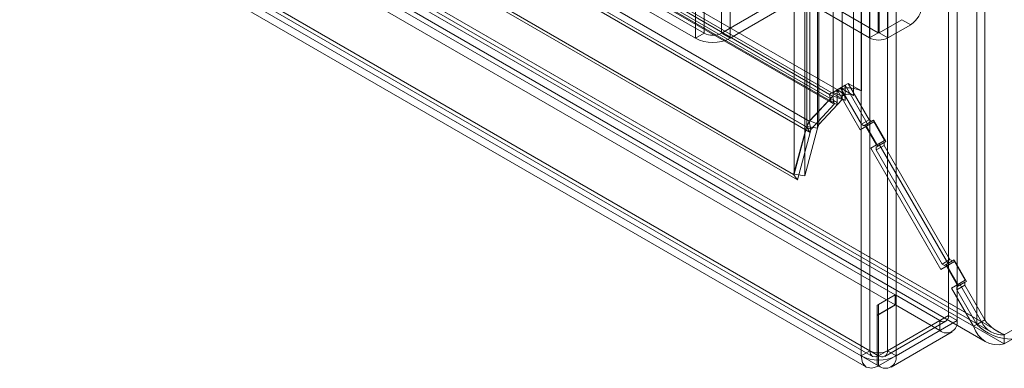
# Model space of a CAD drawing. Units: millimetres. Extents: x 0 to 420, y 0 to 297.
# Drawn here: x 328 to 346, y 86 to 92 of the extents above; entities that cross this region are included whole.
import ezdxf

# ---------------------------------------------------------------- set-up
doc = ezdxf.new("R2010")
doc.units = ezdxf.units.MM

msp = doc.modelspace()

# ---------------------------------------------------------------- linework, layer by layer
at = {"color": 7, "linetype": 'Continuous', "lineweight": 15}
for p, q in [((345.228, 86.906), (345.228, 226.041)), ((345.091, 225.963), (345.091, 86.828)), ((343.083, 86.282), (343.083, 224.861)), ((343.235, 86.37), (343.235, 224.948)), ((343.538, 224.948), (343.538, 86.37)), ((343.689, 86.282), (343.689, 224.861)), ((342.595, 90.854), (342.595, 224.518)), ((342.753, 224.454), (342.753, 90.79)), ((342.949, 90.8), (342.949, 224.464)), ((343.086, 90.878), (343.086, 224.542)), ((342.138, 90.26), (342.138, 224.315)), ((342.189, 90.358), (342.189, 224.344)), ((342.324, 224.286), (342.324, 90.231)), ((342.347, 90.294), (342.347, 224.281)), ((341.917, 224.187), (341.917, 89.436)), ((342.103, 224.158), (342.103, 89.407)), ((340.356, 91.881), (340.356, 223.111)), ((340.659, 223.111), (340.659, 91.881)), ((340.204, 91.794), (340.204, 223.023)), ((340.81, 91.794), (340.81, 223.023)), ((287.394, 122.651), (342.535, 90.819)), ((342.735, 90.862), (287.594, 122.694)), ((342.559, 90.678), (287.418, 122.51)), ((342.639, 90.695), (287.498, 122.527)), ((287.524, 122.468), (342.665, 90.636)), ((287.661, 122.547), (342.802, 90.715)), ((286.651, 122.284), (342.131, 90.256)), ((286.762, 122.347), (342.182, 90.354)), ((342.199, 90.159), (286.72, 122.186)), ((286.785, 122.206), (342.206, 90.212)), ((341.91, 89.431), (285.827, 121.807)), ((341.978, 89.334), (285.895, 121.71)), ((285.231, 121.393), (345.332, 86.698)), ((345.564, 86.646), (285.242, 121.469)), ((285.292, 121.441), (345.171, 86.873)), ((285.135, 121.226), (345.235, 86.531)), ((345.034, 86.795), (285.156, 121.362)), ((345.564, 86.489), (285.242, 121.312)), ((343.674, 87.341), (285.823, 120.737)), ((283.686, 120.571), (343.083, 86.282)), ((283.838, 120.659), (343.235, 86.37)), ((283.881, 120.561), (343.28, 86.271)), ((343.384, 86.283), (283.991, 120.57)), ((343.674, 87.166), (285.823, 120.562)), ((283.774, 120.376), (343.173, 86.086)), ((283.991, 120.395), (343.384, 86.108)), ((383.637, 108.625), (345.564, 86.646)), ((383.637, 108.468), (345.564, 86.489)), ((344.598, 96.081), (344.598, 86.982)), ((344.75, 95.993), (344.75, 86.895)), ((343.225, 91.8), (343.225, 95.591)), ((343.376, 91.887), (343.376, 95.678)), ((343.396, 95.678), (343.396, 91.887)), ((343.548, 95.591), (343.548, 91.8)), ((338.285, 92.902), (340.204, 91.794)), ((338.436, 92.989), (340.356, 91.881)), ((340.659, 91.881), (341.467, 92.348)), ((343.376, 91.887), (342.578, 92.348)), ((340.81, 91.794), (341.618, 92.26)), ((343.225, 91.8), (342.427, 92.26)), ((343.79, 92.115), (343.396, 91.887)), ((343.942, 92.027), (343.548, 91.8)), ((343.79, 92.115), (343.942, 92.027)), ((340.356, 91.881), (340.204, 91.794)), ((340.659, 91.881), (340.81, 91.794)), ((343.376, 91.887), (343.225, 91.8)), ((343.396, 91.887), (343.548, 91.8)), ((342.665, 90.898), (342.802, 90.976)), ((342.859, 91.009), (342.723, 90.931)), ((342.802, 90.715), (342.802, 90.976)), ((342.802, 90.976), (343.202, 90.283)), ((342.859, 91.009), (343.086, 90.878)), ((343.223, 90.378), (342.859, 91.009)), ((342.182, 90.354), (342.588, 90.789)), ((342.189, 90.358), (342.595, 90.793)), ((342.559, 90.678), (342.535, 90.819)), ((342.588, 90.789), (342.535, 90.819)), ((342.612, 90.647), (342.588, 90.789)), ((342.753, 90.79), (342.595, 90.854)), ((342.595, 90.793), (342.595, 90.854)), ((342.753, 90.729), (342.595, 90.793)), ((342.665, 90.876), (342.665, 90.898)), ((342.665, 90.898), (343.065, 90.205)), ((342.665, 90.636), (342.665, 90.876)), ((342.723, 90.931), (342.741, 90.92)), ((343.087, 90.3), (342.723, 90.931)), ((342.741, 90.92), (342.949, 90.8)), ((342.753, 90.729), (342.753, 90.79)), ((342.206, 90.212), (342.612, 90.647)), ((342.347, 90.294), (342.753, 90.729)), ((342.612, 90.647), (342.559, 90.678)), ((342.138, 90.26), (341.917, 89.436)), ((342.182, 90.354), (342.131, 90.256)), ((342.138, 90.26), (342.189, 90.358)), ((342.324, 90.231), (342.138, 90.26)), ((342.182, 90.354), (342.206, 90.212)), ((342.347, 90.294), (342.189, 90.358)), ((342.324, 90.231), (342.347, 90.294)), ((343.202, 90.283), (343.065, 90.205)), ((343.165, 90.262), (343.065, 90.205)), ((343.223, 90.378), (343.087, 90.3)), ((343.087, 90.3), (343.13, 90.275)), ((343.13, 90.275), (343.266, 90.354)), ((343.158, 90.291), (343.13, 90.275)), ((343.295, 90.37), (343.158, 90.291)), ((343.373, 89.92), (343.158, 90.291)), ((343.302, 90.341), (343.165, 90.262)), ((343.351, 89.941), (343.165, 90.262)), ((343.302, 90.341), (343.202, 90.283)), ((343.266, 90.354), (343.223, 90.378)), ((343.295, 90.37), (343.266, 90.354)), ((343.509, 89.999), (343.295, 90.37)), ((343.488, 90.019), (343.302, 90.341)), ((342.131, 90.256), (341.91, 89.431)), ((342.199, 90.159), (341.978, 89.334)), ((342.324, 90.231), (342.103, 89.407)), ((342.131, 90.256), (342.199, 90.159)), ((342.206, 90.212), (342.199, 90.159)), ((343.388, 89.962), (343.251, 89.883)), ((343.251, 89.883), (343.351, 89.941)), ((343.48, 89.982), (343.344, 89.904)), ((343.344, 89.854), (343.48, 89.933)), ((343.344, 89.904), (343.373, 89.92)), ((343.488, 90.019), (343.351, 89.941)), ((343.509, 89.999), (343.373, 89.92)), ((343.388, 89.962), (343.488, 90.019)), ((343.388, 89.962), (344.602, 87.859)), ((343.48, 89.982), (343.509, 89.999)), ((343.48, 89.933), (343.48, 89.982)), ((344.623, 87.953), (343.48, 89.933)), ((343.251, 89.883), (344.465, 87.78)), ((343.344, 89.904), (343.344, 89.854)), ((344.487, 87.875), (343.344, 89.854)), ((341.978, 89.334), (341.91, 89.431)), ((342.103, 89.407), (341.917, 89.436)), ((344.623, 87.953), (344.487, 87.875)), ((344.487, 87.875), (344.53, 87.85)), ((344.53, 87.85), (344.666, 87.929)), ((344.558, 87.866), (344.53, 87.85)), ((344.695, 87.945), (344.558, 87.866)), ((344.773, 87.495), (344.558, 87.866)), ((344.702, 87.916), (344.565, 87.838)), ((344.702, 87.916), (344.602, 87.859)), ((344.666, 87.929), (344.623, 87.953)), ((344.695, 87.945), (344.666, 87.929)), ((344.909, 87.574), (344.695, 87.945)), ((344.888, 87.595), (344.702, 87.916)), ((344.602, 87.859), (344.465, 87.78)), ((344.565, 87.838), (344.465, 87.78)), ((344.751, 87.516), (344.565, 87.838)), ((344.788, 87.537), (344.651, 87.458)), ((344.88, 87.558), (344.744, 87.479)), ((344.888, 87.595), (344.751, 87.516)), ((344.909, 87.574), (344.773, 87.495)), ((344.788, 87.537), (344.888, 87.595)), ((344.788, 87.537), (345.171, 86.873)), ((344.88, 87.558), (344.909, 87.574)), ((344.88, 87.508), (344.88, 87.558)), ((344.651, 87.458), (344.751, 87.516)), ((344.651, 87.458), (345.034, 86.795)), ((344.744, 87.429), (344.88, 87.508)), ((344.744, 87.479), (344.773, 87.495)), ((344.744, 87.479), (344.744, 87.429)), ((345.091, 86.828), (344.744, 87.429)), ((345.228, 86.906), (344.88, 87.508)), ((343.363, 87.159), (343.676, 87.34)), ((343.674, 87.341), (343.384, 87.174)), ((343.674, 87.166), (343.674, 87.341)), ((343.676, 87.165), (343.676, 87.34)), ((344.447, 86.895), (343.676, 87.34)), ((343.363, 86.984), (343.676, 87.165)), ((343.363, 86.984), (343.363, 87.159)), ((343.363, 86.296), (343.363, 87.159)), ((343.384, 86.999), (343.384, 87.174)), ((343.384, 87.174), (343.384, 86.283)), ((343.674, 87.166), (343.384, 86.999)), ((344.447, 86.72), (343.676, 87.165)), ((343.363, 86.121), (343.363, 86.984)), ((343.384, 86.999), (343.384, 86.108)), ((344.447, 86.895), (343.386, 86.282)), ((343.493, 86.272), (344.554, 86.884)), ((343.538, 86.37), (344.598, 86.982)), ((343.689, 86.282), (344.75, 86.895)), ((344.447, 86.895), (344.447, 86.72)), ((344.598, 86.982), (344.75, 86.895)), ((345.034, 86.795), (345.171, 86.873)), ((345.091, 86.828), (345.228, 86.906)), ((343.386, 86.107), (344.447, 86.72)), ((343.601, 86.086), (344.661, 86.698)), ((345.564, 86.646), (345.564, 86.489)), ((343.235, 86.37), (343.083, 86.282)), ((343.689, 86.282), (343.538, 86.37)), ((343.363, 86.296), (343.386, 86.282)), ((343.363, 86.121), (343.363, 86.296)), ((343.383, 86.105), (343.385, 86.281)), ((343.384, 86.108), (343.384, 86.283)), ((343.385, 86.281), (343.384, 86.283)), ((343.386, 86.282), (343.386, 86.107)), ((343.363, 86.121), (343.386, 86.107)), ((343.383, 86.105), (343.384, 86.108))]:
    msp.add_line(p, q, dxfattribs=at)
at = {"color": 7, "linetype": 'Continuous', "lineweight": 15, "flags": 128}
for points in [[(342.665, 90.636), (342.663, 90.657), (342.657, 90.675), (342.647, 90.689), (342.633, 90.697), (342.616, 90.701), (342.598, 90.698), (342.578, 90.691), (342.559, 90.678)], [(343.235, 86.37), (343.246, 86.31), (343.279, 86.272), (343.327, 86.262), (343.385, 86.281)], [(343.083, 86.282), (343.106, 86.162), (343.171, 86.087), (343.268, 86.067), (343.383, 86.105)]]:
    msp.add_lwpolyline(points, dxfattribs=at)
at = {"color": 7, "linetype": 'Continuous', "lineweight": 15}
for centre, radius, start, end in [((343.705, 92.397), 0.439, 302.6055, 357.3945), ((340.507, 92.174), 0.329, 242.6097, 297.3903), ((343.386, 92.112), 0.351, 242.6097, 297.3903), ((343.386, 91.907), 0.022, 242.6097, 297.3903), ((340.507, 92.379), 0.659, 242.6097, 297.3903), ((342.697, 90.629), 0.25, 97.1708, 130.3103), ((342.81, 90.574), 0.353, 101.3285, 127.5511), ((342.667, 90.739), 0.137, 349.6345, 90.6081), ((342.857, 90.433), 0.5, 62.8298, 103.4296), ((342.859, 90.631), 0.191, 61.902, 123.8807), ((344.506, 86.967), 0.0936, 230.7967, 9.214), ((344.565, 86.865), 0.187, 230.7967, 9.214), ((345.533, 87.046), 0.401, 205.5034, 274.495), ((345.799, 87.314), 0.702, 215.5344, 251.0571), ((345.454, 86.909), 0.435, 195.2899, 284.7061), ((345.693, 87.407), 0.835, 223.8922, 270.98), ((343.386, 86.662), 0.329, 242.6094, 297.39), ((343.445, 86.355), 0.0936, 230.7967, 9.214), ((343.386, 86.867), 0.659, 242.6095, 297.3902), ((343.505, 86.252), 0.187, 230.7967, 9.214)]:
    msp.add_arc(centre, radius, start, end, dxfattribs=at)

doc.saveas('drawing.dxf')
